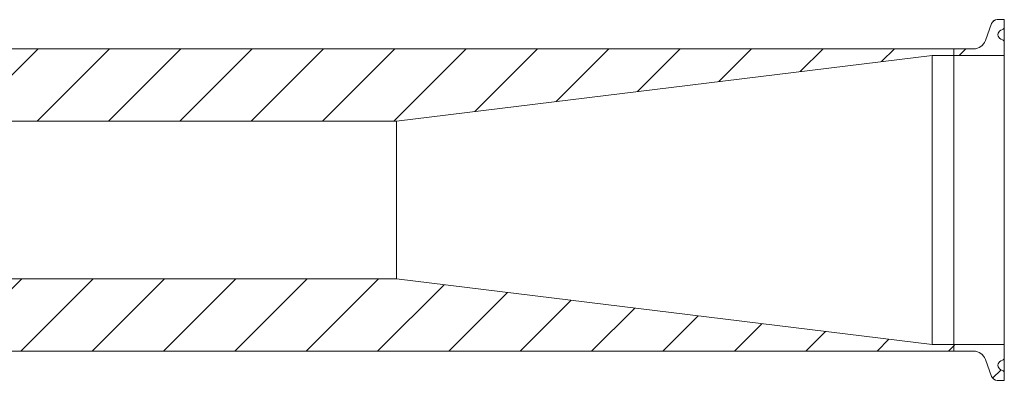
# Model space of a CAD drawing. Units: inches. Extents: x 128 to 4690, y -1189 to 663.
# Drawn here: x 3630 to 3878, y 143 to 234 of the extents above; entities that cross this region are included whole.
import ezdxf

# ---------------------------------------------------------------- set-up
doc = ezdxf.new("R2010")
doc.units = ezdxf.units.IN
doc.header["$LTSCALE"] = 12
pattern_1 = [(45, (3143.232, -102.94), (-8.98026, 8.98026), [])]

msp = doc.modelspace()

# ---------------------------------------------------------------- hatches: boundary and pattern name
at = {"linetype": 'Continuous', "lineweight": 0}
h = msp.add_hatch(dxfattribs=at)
h.set_pattern_fill('ANSI31', scale=101.6, style=0)
h.set_pattern_definition(pattern_1)
edge = h.paths.add_edge_path(flags=0)
edge.add_spline(control_points=[(3877.478, 231.775), (3877.559, 231.809), (3877.636, 231.858), (3877.701, 231.918), (3877.766, 231.977), (3877.822, 232.048), (3877.863, 232.126), (3877.905, 232.204), (3877.934, 232.289), (3877.948, 232.376), (3877.955, 232.417), (3877.958, 232.459), (3877.958, 232.5)], knot_values=[0, 0, 0, 0, 0.0002644, 0.0002644, 0.0002644, 0.0005288, 0.0005288, 0.0005288, 0.0007932, 0.0007932, 0.0007932, 0.0009155, 0.0009155, 0.0009155, 0.0009155], weights=[1, 1, 1, 1, 1, 1, 1, 1, 1, 1, 1, 1, 1], degree=3, periodic=0)
edge.add_line((3877.958, 232.5), (3877.958, 234.294))
edge.add_line((3877.958, 234.294), (3876.18, 234.294))
edge.add_spline(control_points=[(3876.18, 234.294), (3876.01, 234.294), (3875.837, 234.264), (3875.676, 234.208), (3875.515, 234.151), (3875.361, 234.066), (3875.228, 233.96), (3875.095, 233.853), (3874.978, 233.722), (3874.888, 233.578), (3874.832, 233.487), (3874.784, 233.391), (3874.748, 233.291)], knot_values=[0, 0, 0, 0, 0.0005117, 0.0005117, 0.0005117, 0.0010234, 0.0010234, 0.0010234, 0.0015351, 0.0015351, 0.0015351, 0.0018512, 0.0018512, 0.0018512, 0.0018512], weights=[1, 1, 1, 1, 1, 1, 1, 1, 1, 1, 1, 1, 1], degree=3, periodic=0)
edge.add_line((3874.748, 233.291), (3873.197, 229.03))
edge.add_spline(control_points=[(3873.197, 229.03), (3873.075, 228.696), (3872.895, 228.378), (3872.669, 228.103), (3872.444, 227.828), (3872.168, 227.589), (3871.865, 227.404), (3871.561, 227.219), (3871.222, 227.084), (3870.874, 227.01), (3870.658, 226.964), (3870.435, 226.94), (3870.214, 226.94)], knot_values=[0, 0, 0, 0, 0.0010661, 0.0010661, 0.0010661, 0.0021321, 0.0021321, 0.0021321, 0.0031982, 0.0031982, 0.0031982, 0.0038567, 0.0038567, 0.0038567, 0.0038567], weights=[1, 1, 1, 1, 1, 1, 1, 1, 1, 1, 1, 1, 1], degree=3, periodic=0)
edge.add_line((3870.214, 226.94), (3865.258, 226.94))
edge.add_line((3865.258, 226.94), (3865.258, 225.289))
edge.add_line((3865.258, 225.289), (3877.958, 225.289))
edge.add_line((3877.958, 225.289), (3877.958, 228.519))
edge.add_spline(control_points=[(3877.958, 228.519), (3877.958, 228.607), (3877.943, 228.696), (3877.913, 228.779), (3877.884, 228.862), (3877.84, 228.942), (3877.785, 229.01), (3877.73, 229.079), (3877.663, 229.14), (3877.588, 229.186), (3877.553, 229.208), (3877.516, 229.227), (3877.478, 229.243)], knot_values=[0, 0, 0, 0, 0.0002644, 0.0002644, 0.0002644, 0.0005288, 0.0005288, 0.0005288, 0.0007932, 0.0007932, 0.0007932, 0.0009155, 0.0009155, 0.0009155, 0.0009155], weights=[1, 1, 1, 1, 1, 1, 1, 1, 1, 1, 1, 1, 1], degree=3, periodic=0)
edge.add_line((3877.478, 229.243), (3877.085, 229.41))
edge.add_spline(control_points=[(3877.085, 229.41), (3876.97, 229.459), (3876.862, 229.527), (3876.768, 229.608), (3876.667, 229.696), (3876.58, 229.802), (3876.514, 229.919), (3876.448, 230.035), (3876.401, 230.164), (3876.377, 230.295), (3876.353, 230.427), (3876.351, 230.564), (3876.372, 230.696), (3876.393, 230.828), (3876.437, 230.958), (3876.501, 231.076), (3876.564, 231.193), (3876.649, 231.302), (3876.748, 231.392), (3876.846, 231.482), (3876.962, 231.556), (3877.085, 231.608)], knot_values=[0, 0, 0, 0, 0.0003739, 0.0003739, 0.0003739, 0.0007755, 0.0007755, 0.0007755, 0.0011771, 0.0011771, 0.0011771, 0.0015787, 0.0015787, 0.0015787, 0.0019803, 0.0019803, 0.0019803, 0.0023819, 0.0023819, 0.0023819, 0.0027835, 0.0027835, 0.0027835, 0.0027835], weights=[1, 1, 1, 1, 1, 1, 1, 1, 1, 1, 1, 1, 1, 1, 1, 1, 1, 1, 1, 1, 1, 1], degree=3, periodic=0)
edge.add_line((3877.085, 231.608), (3877.478, 231.775))
h = msp.add_hatch(dxfattribs=at)
h.set_pattern_fill('ANSI31', scale=101.6, style=0)
h.set_pattern_definition(pattern_1)
edge = h.paths.add_edge_path(flags=0)
edge.add_line((3623.958, 226.94), (3623.958, 225.226))
edge.add_line((3623.958, 225.226), (3583.394, 225.226))
edge.add_arc((3583.394, 225.023), 0.203, 90, 180)
edge.add_line((3583.191, 225.023), (3583.191, 222.635))
edge.add_arc((3582.683, 222.635), 0.508, 270, 360, ccw=False)
edge.add_line((3582.683, 222.127), (3580.016, 222.127))
edge.add_arc((3580.016, 222.635), 0.508, 180, 270, ccw=False)
edge.add_line((3579.508, 222.635), (3579.508, 225.023))
edge.add_arc((3579.305, 225.023), 0.203, 0, 90)
edge.add_line((3579.305, 225.226), (3573.158, 225.226))
edge.add_line((3573.158, 225.226), (3573.158, 222.178))
edge.add_line((3573.158, 222.178), (3623.351, 208.729))
edge.add_line((3623.351, 208.729), (3724.951, 208.729))
edge.add_line((3724.951, 208.729), (3859.828, 225.289))
edge.add_line((3859.828, 225.289), (3865.258, 225.289))
edge.add_line((3865.258, 225.289), (3865.258, 226.94))
edge.add_line((3865.258, 226.94), (3623.958, 226.94))
h = msp.add_hatch(dxfattribs=at)
h.set_pattern_fill('ANSI31', scale=101.6, style=0)
h.set_pattern_definition(pattern_1)
edge = h.paths.add_edge_path(flags=0)
edge.add_arc((3583.394, 152.658), 0.203, 180, 270)
edge.add_line((3583.394, 152.455), (3623.958, 152.455))
edge.add_line((3623.958, 152.455), (3623.958, 150.74))
edge.add_line((3623.958, 150.74), (3865.258, 150.74))
edge.add_line((3865.258, 150.74), (3865.258, 152.391))
edge.add_line((3865.258, 152.391), (3859.828, 152.391))
edge.add_line((3859.828, 152.391), (3724.951, 168.952))
edge.add_line((3724.951, 168.952), (3623.351, 168.952))
edge.add_line((3623.351, 168.952), (3573.158, 155.503))
edge.add_line((3573.158, 155.503), (3573.158, 152.455))
edge.add_line((3573.158, 152.455), (3579.305, 152.455))
edge.add_arc((3579.305, 152.658), 0.203, 270, 360)
edge.add_line((3579.508, 152.658), (3579.508, 155.046))
edge.add_arc((3580.016, 155.046), 0.508, 90, 180, ccw=False)
edge.add_line((3580.016, 155.554), (3582.683, 155.554))
edge.add_arc((3582.683, 155.046), 0.508, 0, 90, ccw=False)
edge.add_line((3583.191, 155.046), (3583.191, 152.658))
h = msp.add_hatch(dxfattribs=at)
h.set_pattern_fill('ANSI31', scale=101.6, style=0)
h.set_pattern_definition(pattern_1)
edge = h.paths.add_edge_path(flags=0)
edge.add_line((3876.18, 143.387), (3877.958, 143.387))
edge.add_line((3877.958, 143.387), (3877.958, 145.181))
edge.add_spline(control_points=[(3877.958, 145.181), (3877.958, 145.269), (3877.943, 145.359), (3877.913, 145.442), (3877.884, 145.525), (3877.84, 145.604), (3877.785, 145.673), (3877.73, 145.742), (3877.663, 145.802), (3877.588, 145.849), (3877.553, 145.871), (3877.516, 145.89), (3877.478, 145.906)], knot_values=[0, 0, 0, 0, 0.0002644, 0.0002644, 0.0002644, 0.0005288, 0.0005288, 0.0005288, 0.0007932, 0.0007932, 0.0007932, 0.0009155, 0.0009155, 0.0009155, 0.0009155], weights=[1, 1, 1, 1, 1, 1, 1, 1, 1, 1, 1, 1, 1], degree=3, periodic=0)
edge.add_line((3877.478, 145.906), (3877.085, 146.073))
edge.add_spline(control_points=[(3877.085, 146.073), (3876.97, 146.122), (3876.862, 146.189), (3876.768, 146.271), (3876.667, 146.359), (3876.58, 146.465), (3876.514, 146.581), (3876.448, 146.697), (3876.401, 146.826), (3876.377, 146.958), (3876.353, 147.089), (3876.351, 147.227), (3876.372, 147.359), (3876.393, 147.491), (3876.437, 147.621), (3876.501, 147.738), (3876.564, 147.856), (3876.649, 147.964), (3876.748, 148.054), (3876.846, 148.144), (3876.962, 148.218), (3877.085, 148.271)], knot_values=[0, 0, 0, 0, 0.0003739, 0.0003739, 0.0003739, 0.0007755, 0.0007755, 0.0007755, 0.0011771, 0.0011771, 0.0011771, 0.0015787, 0.0015787, 0.0015787, 0.0019803, 0.0019803, 0.0019803, 0.0023819, 0.0023819, 0.0023819, 0.0027835, 0.0027835, 0.0027835, 0.0027835], weights=[1, 1, 1, 1, 1, 1, 1, 1, 1, 1, 1, 1, 1, 1, 1, 1, 1, 1, 1, 1, 1, 1], degree=3, periodic=0)
edge.add_line((3877.085, 148.271), (3877.478, 148.438))
edge.add_spline(control_points=[(3877.478, 148.438), (3877.559, 148.472), (3877.636, 148.521), (3877.701, 148.58), (3877.766, 148.64), (3877.822, 148.711), (3877.863, 148.789), (3877.905, 148.866), (3877.934, 148.952), (3877.948, 149.039), (3877.955, 149.08), (3877.958, 149.121), (3877.958, 149.162)], knot_values=[0, 0, 0, 0, 0.0002644, 0.0002644, 0.0002644, 0.0005288, 0.0005288, 0.0005288, 0.0007932, 0.0007932, 0.0007932, 0.0009155, 0.0009155, 0.0009155, 0.0009155], weights=[1, 1, 1, 1, 1, 1, 1, 1, 1, 1, 1, 1, 1], degree=3, periodic=0)
edge.add_line((3877.958, 149.162), (3877.958, 152.391))
edge.add_line((3877.958, 152.391), (3865.258, 152.391))
edge.add_line((3865.258, 152.391), (3865.258, 150.74))
edge.add_line((3865.258, 150.74), (3870.214, 150.74))
edge.add_spline(control_points=[(3870.214, 150.74), (3870.569, 150.74), (3870.929, 150.679), (3871.264, 150.561), (3871.6, 150.444), (3871.919, 150.267), (3872.197, 150.045), (3872.474, 149.823), (3872.717, 149.55), (3872.906, 149.248), (3873.023, 149.061), (3873.121, 148.859), (3873.197, 148.651)], knot_values=[0, 0, 0, 0, 0.0010661, 0.0010661, 0.0010661, 0.0021321, 0.0021321, 0.0021321, 0.0031982, 0.0031982, 0.0031982, 0.0038567, 0.0038567, 0.0038567, 0.0038567], weights=[1, 1, 1, 1, 1, 1, 1, 1, 1, 1, 1, 1, 1], degree=3, periodic=0)
edge.add_line((3873.197, 148.651), (3874.748, 144.39))
edge.add_spline(control_points=[(3874.748, 144.39), (3874.806, 144.23), (3874.893, 144.077), (3875.001, 143.945), (3875.109, 143.813), (3875.242, 143.698), (3875.388, 143.61), (3875.533, 143.521), (3875.696, 143.456), (3875.863, 143.421), (3875.967, 143.398), (3876.074, 143.387), (3876.18, 143.387)], knot_values=[0, 0, 0, 0, 0.0005117, 0.0005117, 0.0005117, 0.0010234, 0.0010234, 0.0010234, 0.0015351, 0.0015351, 0.0015351, 0.0018512, 0.0018512, 0.0018512, 0.0018512], weights=[1, 1, 1, 1, 1, 1, 1, 1, 1, 1, 1, 1, 1], degree=3, periodic=0)

# ---------------------------------------------------------------- linework, layer by layer
at = {"color": 7, "linetype": 'Continuous', "lineweight": 15}
for p, q in [((3874.748, 233.291), (3873.197, 229.03)), ((3877.958, 234.294), (3876.18, 234.294)), ((3877.958, 232.5), (3877.958, 234.294)), ((3877.478, 231.775), (3877.085, 231.608)), ((3877.085, 229.41), (3877.478, 229.243)), ((3877.958, 225.289), (3877.958, 228.519)), ((3865.258, 226.94), (3623.958, 226.94)), ((3865.258, 225.289), (3865.258, 226.94)), ((3870.214, 226.94), (3865.258, 226.94)), ((3865.258, 225.289), (3865.258, 226.94)), ((3724.951, 208.729), (3859.828, 225.289)), ((3859.828, 152.391), (3859.828, 225.289)), ((3859.828, 225.289), (3865.258, 225.289)), ((3877.958, 225.289), (3865.258, 225.289)), ((3865.258, 152.391), (3865.258, 225.289)), ((3865.258, 152.391), (3865.258, 225.289)), ((3877.958, 225.289), (3877.958, 152.391)), ((3623.351, 208.729), (3724.951, 208.729)), ((3724.951, 168.952), (3724.951, 208.729)), ((3724.951, 168.952), (3623.351, 168.952)), ((3859.828, 152.391), (3724.951, 168.952)), ((3865.258, 152.391), (3859.828, 152.391)), ((3865.258, 150.74), (3865.258, 152.391)), ((3865.258, 152.391), (3877.958, 152.391)), ((3865.258, 150.74), (3865.258, 152.391)), ((3877.958, 149.162), (3877.958, 152.391)), ((3623.958, 150.74), (3865.258, 150.74)), ((3865.258, 150.74), (3870.214, 150.74)), ((3873.197, 148.651), (3874.748, 144.39)), ((3877.478, 148.438), (3877.085, 148.271)), ((3877.085, 146.073), (3877.478, 145.906)), ((3877.958, 143.387), (3877.958, 145.181)), ((3876.18, 143.387), (3877.958, 143.387))]:
    msp.add_line(p, q, dxfattribs=at)
for centre, radius, start, end in [((3876.18, 232.77), 1.524, 90, 160), ((3877.551, 230.509), 1.194, 113, 247), ((3877.17, 232.5), 0.787, 293, 0), ((3870.214, 230.115), 3.175, 270, 340), ((3877.17, 228.519), 0.787, 0, 67), ((3870.214, 147.565), 3.175, 20, 90), ((3877.17, 149.162), 0.787, 293, 0), ((3877.551, 147.172), 1.194, 113, 247), ((3876.18, 144.911), 1.524, 200, 270), ((3877.17, 145.181), 0.787, 0, 67)]:
    msp.add_arc(centre, radius, start, end, dxfattribs=at)
for points, knots in [([(3877.958, 228.694), (3877.958, 228.947), (3877.958, 230), (3877.958, 231.241), (3877.958, 232.315), (3877.958, 232.439), (3877.958, 232.5)], [0, 0, 0, 0, 0.0980171, 0.4073395, 0.7082009, 1, 1, 1, 1]), ([(3877.958, 145.181), (3877.958, 145.242), (3877.958, 145.366), (3877.958, 146.44), (3877.958, 147.681), (3877.958, 148.734), (3877.958, 148.987)], [0, 0, 0, 0, 0.2918059, 0.592687, 0.9019843, 1, 1, 1, 1])]:
    msp.add_open_spline(points, degree=3, knots=knots, dxfattribs=at)

doc.saveas('drawing.dxf')
